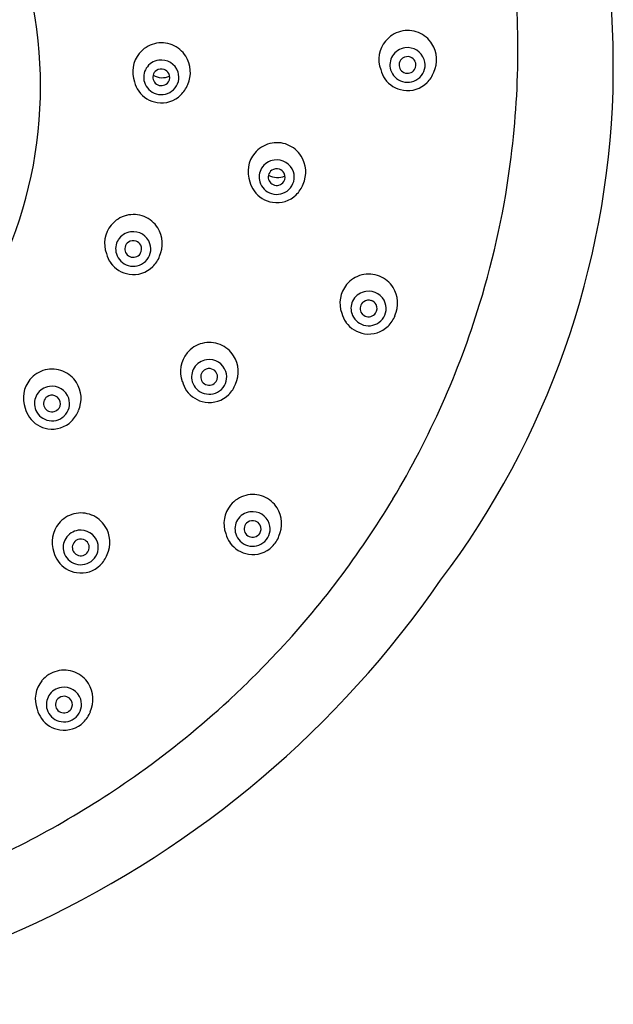
# Model space of a CAD drawing. Units: inches. Extents: x 3497.6 to 3509.1, y 161.3 to 213.9.
# Drawn here: x 3504.4 to 3505.8, y 191.2 to 193.5 of the extents above; entities that cross this region are included whole.
import ezdxf

# ---------------------------------------------------------------- set-up
doc = ezdxf.new("R2010")
doc.units = ezdxf.units.IN
doc.header["$LTSCALE"] = 0.64311
doc.header["$MEASUREMENT"] = 0
doc.layers.get('0').update_dxf_attribs({"color": 255, "linetype": 'CONTINUOUS'})

msp = doc.modelspace()

# ---------------------------------------------------------------- linework, layer by layer
for centre, radius, start, end in [((3503.0826, 193.3588), 2.6765, 358.9714, 23.5953), ((3503.5146, 193.4078), 2.0222, 352.8531, 7.3822), ((3503.4265, 193.3206), 0.9983, 322.1162, 10.7598), ((3505.2803, 193.3841), 0.0672, 104.4053, 140.6108), ((3505.2801, 193.3848), 0.0665, 67.9858, 104.3892), ((3505.2797, 193.3839), 0.0675, 32.5436, 67.958), ((3504.7067, 193.3554), 0.0672, 104.4053, 140.6108), ((3504.7065, 193.356), 0.0665, 67.9858, 104.3892), ((3504.7061, 193.3551), 0.0675, 32.5436, 67.958), ((3505.2804, 193.3838), 0.0675, 140.3998, 200.3228), ((3505.2793, 193.3704), 0.0409, 98.0608, 148.2019), ((3505.2797, 193.3703), 0.0411, 18.7008, 98.5361), ((3505.2787, 193.3832), 0.0687, 335.2525, 32.5307), ((3504.7068, 193.355), 0.0675, 140.3998, 200.3228), ((3504.7051, 193.3545), 0.0687, 335.2525, 32.5307), ((3505.2782, 193.3712), 0.0396, 148.3131, 196.6328), ((3505.2792, 193.371), 0.0193, 124.3887, 166.1372), ((3505.2796, 193.3705), 0.02, 70.6037, 124.3333), ((3505.2798, 193.3708), 0.0196, 28.1521, 70.8555), ((3504.7057, 193.3417), 0.0409, 98.0608, 148.2019), ((3504.7061, 193.3415), 0.0411, 18.7008, 98.5361), ((3505.2792, 193.3712), 0.0193, 166.507, 245.9079), ((3505.2803, 193.3711), 0.019, 326.414, 28.1154), ((3505.2809, 193.371), 0.0397, 313.0585, 18.2033), ((3504.7046, 193.3424), 0.0396, 148.3131, 196.6328), ((3504.7056, 193.3424), 0.0193, 166.507, 245.9079), ((3504.7056, 193.3423), 0.0193, 124.3887, 166.1372), ((3504.7079, 193.3837), 0.0423, 240.2272, 294.5275), ((3504.706, 193.3417), 0.02, 70.6037, 124.3333), ((3504.7062, 193.3421), 0.0196, 28.1521, 70.8555), ((3504.7067, 193.3423), 0.019, 326.414, 28.1154), ((3504.7073, 193.3423), 0.0397, 313.0585, 18.2033), ((3505.2784, 193.3756), 0.0632, 194.0063, 215.6088), ((3505.2792, 193.3717), 0.0407, 196.8671, 253.5807), ((3505.2797, 193.3723), 0.0415, 253.267, 313.0378), ((3505.2796, 193.3716), 0.0199, 245.3857, 326.1088), ((3505.2761, 193.3796), 0.0697, 314.5876, 338.8809), ((3504.7048, 193.3469), 0.0632, 194.0063, 215.6088), ((3504.7056, 193.3429), 0.0407, 196.8671, 253.5807), ((3504.706, 193.3429), 0.0199, 245.3857, 326.1088), ((3504.7025, 193.3508), 0.0697, 314.5876, 338.8809), ((3505.2796, 193.3764), 0.0647, 215.5473, 261.4478), ((3505.2804, 193.3752), 0.0636, 260.6173, 314.6538), ((3504.706, 193.3477), 0.0647, 215.5473, 261.4478), ((3504.7061, 193.3436), 0.0415, 253.267, 313.0378), ((3504.7068, 193.3464), 0.0636, 260.6173, 314.6538), ((3503.7612, 193.3743), 1.9984, 322.977, 358.178), ((3504.9755, 193.1229), 0.0672, 104.4053, 140.6108), ((3504.9753, 193.1236), 0.0665, 67.9858, 104.3892), ((3504.9749, 193.1227), 0.0675, 32.5436, 67.958), ((3504.9756, 193.1226), 0.0675, 140.3998, 200.3228), ((3504.9739, 193.122), 0.0687, 335.2525, 32.5307), ((3504.9745, 193.1092), 0.0409, 98.0608, 148.2019), ((3504.9749, 193.1091), 0.0411, 18.7008, 98.5361), ((3503.5132, 193.4079), 2.0236, 342.9329, 352.8531), ((3504.9734, 193.11), 0.0396, 148.3131, 196.6328), ((3504.9744, 193.11), 0.0193, 166.507, 245.9079), ((3504.9744, 193.1099), 0.0193, 124.3887, 166.1372), ((3504.9767, 193.1512), 0.0423, 240.2272, 294.5275), ((3504.9748, 193.1093), 0.02, 70.6037, 124.3333), ((3504.975, 193.1096), 0.0196, 28.1521, 70.8555), ((3504.9755, 193.1099), 0.019, 326.414, 28.1154), ((3504.9761, 193.1099), 0.0397, 313.0585, 18.2033), ((3504.9736, 193.1144), 0.0632, 194.0063, 215.6088), ((3504.9744, 193.1105), 0.0407, 196.8671, 253.5807), ((3504.9748, 193.1104), 0.0199, 245.3857, 326.1088), ((3504.9714, 193.1184), 0.0697, 314.5876, 338.8809), ((3504.9748, 193.1152), 0.0647, 215.5473, 261.4478), ((3504.9749, 193.1112), 0.0415, 253.267, 313.0378), ((3504.9756, 193.114), 0.0636, 260.6173, 314.6538), ((3504.6413, 192.9556), 0.0672, 104.4053, 140.6108), ((3504.6412, 192.9562), 0.0665, 67.9858, 104.3892), ((3504.6414, 192.9552), 0.0675, 140.3998, 200.3228), ((3504.6408, 192.9553), 0.0675, 32.5436, 67.958), ((3504.6403, 192.9419), 0.0409, 98.0608, 148.2019), ((3504.6407, 192.9417), 0.0411, 18.7008, 98.5361), ((3504.6398, 192.9547), 0.0687, 335.2525, 32.5307), ((3504.6393, 192.9426), 0.0396, 148.3131, 196.6328), ((3504.6403, 192.9425), 0.0193, 124.3887, 166.1372), ((3504.6406, 192.9419), 0.02, 70.6037, 124.3333), ((3504.6408, 192.9422), 0.0196, 28.1521, 70.8555), ((3504.6413, 192.9425), 0.019, 326.414, 28.1154), ((3504.6419, 192.9425), 0.0397, 313.0585, 18.2033), ((3504.6395, 192.9471), 0.0632, 194.0063, 215.6088), ((3504.6403, 192.9431), 0.0407, 196.8671, 253.5807), ((3504.6403, 192.9426), 0.0193, 166.507, 245.9079), ((3504.6407, 192.9431), 0.0199, 245.3857, 326.1088), ((3504.6407, 192.9478), 0.0647, 215.5473, 261.4478), ((3504.6407, 192.9438), 0.0415, 253.267, 313.0378), ((3504.6372, 192.951), 0.0697, 314.5876, 338.8809), ((3504.6414, 192.9466), 0.0636, 260.6173, 314.6538), ((3505.1894, 192.8176), 0.0665, 67.9858, 104.3892), ((3505.1897, 192.8166), 0.0675, 140.3998, 200.3228), ((3505.1896, 192.817), 0.0672, 104.4053, 140.6108), ((3505.189, 192.8167), 0.0675, 32.5436, 67.958), ((3505.1886, 192.8033), 0.0409, 98.0608, 148.2019), ((3505.189, 192.8031), 0.0411, 18.7008, 98.5361), ((3505.188, 192.8161), 0.0687, 335.2525, 32.5307), ((3505.1875, 192.804), 0.0396, 148.3131, 196.6328), ((3505.1885, 192.8039), 0.0193, 124.3887, 166.1372), ((3505.1889, 192.8033), 0.02, 70.6037, 124.3333), ((3505.1891, 192.8037), 0.0196, 28.1521, 70.8555), ((3505.1902, 192.8039), 0.0397, 313.0585, 18.2033), ((3503.4832, 193.4171), 2.0549, 329.0645, 342.9329), ((3505.1877, 192.8085), 0.0632, 194.0063, 215.6088), ((3505.1885, 192.8045), 0.0407, 196.8671, 253.5807), ((3505.1885, 192.804), 0.0193, 166.507, 245.9079), ((3505.1889, 192.8045), 0.0199, 245.3857, 326.1088), ((3505.1896, 192.8039), 0.019, 326.414, 28.1154), ((3505.1889, 192.8092), 0.0647, 215.5473, 261.4478), ((3505.189, 192.8052), 0.0415, 253.267, 313.0378), ((3505.1855, 192.8124), 0.0697, 314.5876, 338.8809), ((3505.1897, 192.808), 0.0636, 260.6173, 314.6538), ((3504.8182, 192.6577), 0.0672, 104.4053, 140.6108), ((3504.8181, 192.6583), 0.0665, 67.9858, 104.3892), ((3504.8183, 192.6573), 0.0675, 140.3998, 200.3228), ((3504.8176, 192.6574), 0.0675, 32.5436, 67.958), ((3504.8172, 192.644), 0.0409, 98.0608, 148.2019), ((3504.8176, 192.6438), 0.0411, 18.7008, 98.5361), ((3504.8166, 192.6568), 0.0687, 335.2525, 32.5307), ((3504.452, 192.5957), 0.0672, 104.4053, 140.6108), ((3504.4519, 192.5963), 0.0665, 67.9858, 104.3892), ((3504.4515, 192.5954), 0.0675, 32.5436, 67.958), ((3504.8162, 192.6447), 0.0396, 148.3131, 196.6328), ((3504.8171, 192.6446), 0.0193, 124.3887, 166.1372), ((3504.8175, 192.644), 0.02, 70.6037, 124.3333), ((3504.8177, 192.6443), 0.0196, 28.1521, 70.8555), ((3504.8182, 192.6446), 0.019, 326.414, 28.1154), ((3504.8188, 192.6446), 0.0397, 313.0585, 18.2033), ((3504.4521, 192.5953), 0.0675, 140.3998, 200.3228), ((3504.4505, 192.5948), 0.0687, 335.2525, 32.5307), ((3504.8164, 192.6492), 0.0632, 194.0063, 215.6088), ((3504.8172, 192.6452), 0.0407, 196.8671, 253.5807), ((3504.8172, 192.6447), 0.0193, 166.507, 245.9079), ((3504.8176, 192.6452), 0.0199, 245.3857, 326.1088), ((3504.451, 192.5819), 0.0409, 98.0608, 148.2019), ((3504.4514, 192.5818), 0.0411, 18.7008, 98.5361), ((3504.8176, 192.6499), 0.0647, 215.5473, 261.4478), ((3504.8176, 192.6459), 0.0415, 253.267, 313.0378), ((3504.8141, 192.6531), 0.0697, 314.5876, 338.8809), ((3504.45, 192.5827), 0.0396, 148.3131, 196.6328), ((3504.451, 192.5827), 0.0193, 166.507, 245.9079), ((3504.451, 192.5826), 0.0193, 124.3887, 166.1372), ((3504.4513, 192.582), 0.02, 70.6037, 124.3333), ((3504.4515, 192.5823), 0.0196, 28.1521, 70.8555), ((3504.452, 192.5826), 0.019, 326.414, 28.1154), ((3504.4526, 192.5826), 0.0397, 313.0585, 18.2033), ((3504.8183, 192.6487), 0.0636, 260.6173, 314.6538), ((3504.4502, 192.5871), 0.0632, 194.0063, 215.6088), ((3504.451, 192.5832), 0.0407, 196.8671, 253.5807), ((3504.4514, 192.5832), 0.0199, 245.3857, 326.1088), ((3504.4479, 192.5911), 0.0697, 314.5876, 338.8809), ((3504.4514, 192.5879), 0.0647, 215.5473, 261.4478), ((3504.4514, 192.5839), 0.0415, 253.267, 313.0378), ((3504.4521, 192.5867), 0.0636, 260.6173, 314.6538), ((3504.9194, 192.3036), 0.0672, 104.4053, 140.6108), ((3504.9192, 192.3042), 0.0665, 67.9858, 104.3892), ((3504.9188, 192.3033), 0.0675, 32.5436, 67.958), ((3503.4391, 193.4436), 2.1064, 316.7151, 329.0645), ((3504.9195, 192.3032), 0.0675, 140.3998, 200.3228), ((3504.9178, 192.3027), 0.0687, 335.2525, 32.5307), ((3504.5191, 192.2606), 0.0672, 104.4053, 140.6108), ((3504.5189, 192.2612), 0.0665, 67.9858, 104.3892), ((3504.5185, 192.2603), 0.0675, 32.5436, 67.958), ((3504.9173, 192.2906), 0.0396, 148.3131, 196.6328), ((3504.9184, 192.2899), 0.0409, 98.0608, 148.2019), ((3504.9187, 192.2899), 0.02, 70.6037, 124.3333), ((3504.9187, 192.2897), 0.0411, 18.7008, 98.5361), ((3504.5191, 192.2602), 0.0675, 140.3998, 200.3228), ((3504.5181, 192.2469), 0.0409, 98.0608, 148.2019), ((3504.5184, 192.2467), 0.0411, 18.7008, 98.5361), ((3504.5175, 192.2597), 0.0687, 335.2525, 32.5307), ((3504.9183, 192.2906), 0.0193, 166.507, 245.9079), ((3504.9183, 192.2905), 0.0193, 124.3887, 166.1372), ((3504.9189, 192.2903), 0.0196, 28.1521, 70.8555), ((3504.9194, 192.2905), 0.019, 326.414, 28.1154), ((3504.9199, 192.2905), 0.0397, 313.0585, 18.2033), ((3504.517, 192.2476), 0.0396, 148.3131, 196.6328), ((3504.518, 192.2475), 0.0193, 124.3887, 166.1372), ((3504.5184, 192.2469), 0.02, 70.6037, 124.3333), ((3504.5186, 192.2473), 0.0196, 28.1521, 70.8555), ((3504.9175, 192.2951), 0.0632, 194.0063, 215.6088), ((3504.9183, 192.2911), 0.0407, 196.8671, 253.5807), ((3504.9187, 192.2911), 0.0199, 245.3857, 326.1088), ((3504.9152, 192.299), 0.0697, 314.5876, 338.8809), ((3504.518, 192.2476), 0.0193, 166.507, 245.9079), ((3504.5191, 192.2475), 0.019, 326.414, 28.1154), ((3504.5196, 192.2475), 0.0397, 313.0585, 18.2033), ((3504.9187, 192.2959), 0.0647, 215.5473, 261.4478), ((3504.9187, 192.2918), 0.0415, 253.267, 313.0378), ((3504.9195, 192.2946), 0.0636, 260.6173, 314.6538), ((3504.5172, 192.2521), 0.0632, 194.0063, 215.6088), ((3504.518, 192.2481), 0.0407, 196.8671, 253.5807), ((3504.5184, 192.2488), 0.0415, 253.267, 313.0378), ((3504.5184, 192.2481), 0.0199, 245.3857, 326.1088), ((3504.5149, 192.256), 0.0697, 314.5876, 338.8809), ((3504.5184, 192.2528), 0.0647, 215.5473, 261.4478), ((3504.5192, 192.2516), 0.0636, 260.6173, 314.6538), ((3503.4058, 193.5209), 2.3724, 295.2066, 325.3184), ((3503.4135, 193.4671), 2.1411, 312.6085, 316.7264), ((3504.4799, 191.8946), 0.0672, 104.4053, 140.6108), ((3504.4798, 191.8952), 0.0665, 67.9858, 104.3892), ((3504.4793, 191.8943), 0.0675, 32.5436, 67.958), ((3504.48, 191.8942), 0.0675, 140.3998, 200.3228), ((3504.4789, 191.8808), 0.0409, 98.0608, 148.2019), ((3504.4793, 191.8807), 0.0411, 18.7008, 98.5361), ((3504.4783, 191.8937), 0.0687, 335.2525, 32.5307), ((3504.4779, 191.8816), 0.0396, 148.3131, 196.6328), ((3504.4788, 191.8815), 0.0193, 124.3887, 166.1372), ((3504.4792, 191.8809), 0.02, 70.6037, 124.3333), ((3504.4794, 191.8812), 0.0196, 28.1521, 70.8555), ((3504.4788, 191.8816), 0.0193, 166.507, 245.9079), ((3504.4799, 191.8815), 0.019, 326.414, 28.1154), ((3504.4805, 191.8815), 0.0397, 313.0585, 18.2033), ((3503.4007, 193.481), 2.1601, 305.499, 312.6085), ((3504.4781, 191.886), 0.0632, 194.0063, 215.6088), ((3504.4789, 191.8821), 0.0407, 196.8671, 253.5807), ((3504.4793, 191.8828), 0.0415, 253.267, 313.0378), ((3504.4793, 191.8821), 0.0199, 245.3857, 326.1088), ((3504.4758, 191.89), 0.0697, 314.5876, 338.8809), ((3504.4793, 191.8868), 0.0647, 215.5473, 261.4478), ((3504.48, 191.8856), 0.0636, 260.6173, 314.6538), ((3503.3775, 193.5136), 2.2, 293.7317, 305.499), ((3503.3428, 193.6548), 2.5205, 281.3397, 295.2066)]:
    msp.add_arc(centre, radius, start, end)

doc.saveas('drawing.dxf')
